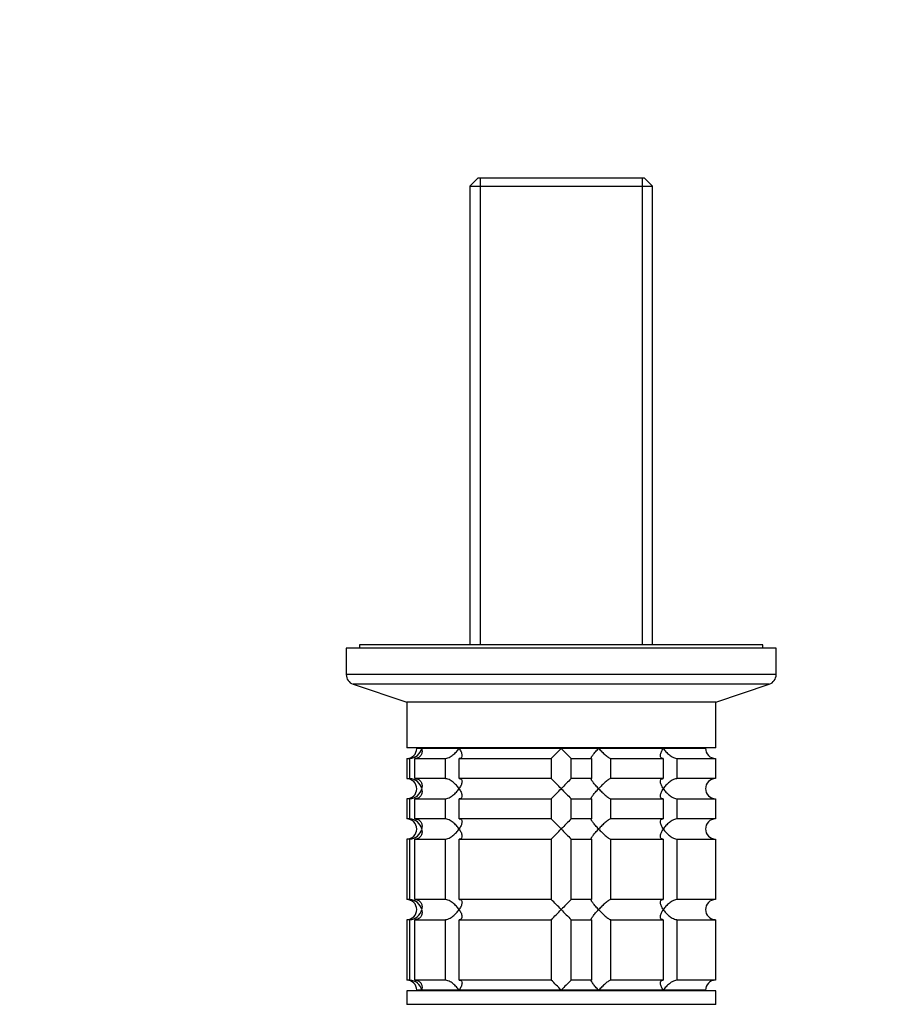
# Model space of a CAD drawing. Units: millimetres. Extents: x 0 to 1478, y 0 to 1758.
# Drawn here: x 608 to 739, y 792 to 939 of the extents above; entities that cross this region are included whole.
import ezdxf
from ezdxf import colors
from ezdxf.entities.mleader import LeaderData, LeaderLine
from ezdxf.math import Vec2, Vec3

# ---------------------------------------------------------------- set-up
doc = ezdxf.new("R2010")
doc.units = ezdxf.units.MM
doc.layers.add('DV3_Défaut', color=7, linetype='Continuous')
doc.layers.add('Défaut', color=7, linetype='Continuous')

# ---------------------------------------------------------------- blocks, each defined once
blk = doc.blocks.new('_DOT')
at = {"color": 0}
blk.add_line((0, 0), (-1, 0), dxfattribs=at)
at = {"color": 0, "const_width": 0.333}
blk.add_lwpolyline([(-0.1665, 0, 1), (0.1665, 0, 1)], format="xyb", close=True, dxfattribs=at)
blk = doc.blocks.new('SE2')
at = {"layer": 'DV3_Défaut', "color": 7, "linetype": 'Continuous'}
for p, q in [((676.23, 915.39), (675.03, 914.19)), ((701.03, 915.39), (676.23, 915.39)), ((676.57, 915.39), (676.57, 845.89)), ((700.69, 915.39), (700.69, 845.89)), ((702.23, 914.19), (701.03, 915.39)), ((675.03, 914.19), (702.23, 914.19)), ((675.03, 914.19), (675.03, 845.89)), ((702.23, 845.89), (702.23, 914.19)), ((718.63, 845.89), (658.63, 845.89)), ((658.63, 845.89), (658.63, 845.39)), ((718.63, 845.39), (718.63, 845.89)), ((720.63, 845.39), (656.63, 845.39)), ((656.63, 845.39), (656.63, 841.48)), ((720.63, 841.48), (720.63, 845.39)), ((720.63, 841.48), (656.63, 841.48)), ((719.6, 840.05), (657.66, 840.05)), ((657.66, 840.05), (665.63, 837.39)), ((711.63, 837.39), (719.6, 840.05)), ((711.63, 837.39), (665.63, 837.39)), ((665.63, 837.39), (665.63, 830.59)), ((711.63, 830.59), (711.63, 837.39)), ((711.63, 830.59), (665.63, 830.59)), ((667.86, 830.49), (667.13, 830.49)), ((673.43, 830.49), (667.86, 830.49)), ((670.88, 830.59), (670.88, 830.49)), ((688.63, 830.49), (673.43, 830.49)), ((694.19, 830.49), (688.63, 830.49)), ((703.83, 830.49), (694.19, 830.49)), ((710.13, 830.49), (703.83, 830.49)), ((706.38, 830.49), (706.38, 830.59)), ((665.63, 828.99), (666.07, 828.99)), ((665.63, 828.99), (665.63, 825.99)), ((666.07, 828.99), (666.07, 825.99)), ((666.85, 828.99), (671.34, 828.99)), ((666.85, 825.99), (666.85, 828.99)), ((671.34, 828.99), (671.34, 825.99)), ((673.46, 828.99), (687.13, 828.99)), ((673.46, 825.99), (673.46, 828.99)), ((687.13, 828.99), (687.13, 825.99)), ((690.13, 828.99), (693.12, 828.99)), ((690.13, 825.99), (690.13, 828.99)), ((693.12, 828.99), (693.12, 825.99)), ((696.02, 828.99), (703.8, 828.99)), ((696.02, 825.99), (696.02, 828.99)), ((703.8, 828.99), (703.8, 825.99)), ((705.92, 828.99), (711.58, 828.99)), ((705.92, 825.99), (705.92, 828.99)), ((711.58, 828.99), (711.58, 825.99)), ((665.63, 825.99), (666.07, 825.99)), ((671.34, 825.99), (666.85, 825.99)), ((687.13, 825.99), (673.46, 825.99)), ((693.12, 825.99), (690.13, 825.99)), ((703.8, 825.99), (696.02, 825.99)), ((711.58, 825.99), (705.92, 825.99)), ((666.07, 822.99), (665.63, 822.99)), ((665.63, 822.99), (665.63, 819.99)), ((666.07, 822.99), (666.07, 819.99)), ((666.85, 822.99), (671.34, 822.99)), ((666.85, 819.99), (666.85, 822.99)), ((671.34, 822.99), (671.34, 819.99)), ((673.46, 822.99), (687.13, 822.99)), ((673.46, 819.99), (673.46, 822.99)), ((687.13, 822.99), (687.13, 819.99)), ((690.13, 822.99), (693.12, 822.99)), ((690.13, 819.99), (690.13, 822.99)), ((693.12, 822.99), (693.12, 819.99)), ((696.02, 822.99), (703.8, 822.99)), ((696.02, 819.99), (696.02, 822.99)), ((703.8, 822.99), (703.8, 819.99)), ((705.92, 822.99), (711.58, 822.99)), ((705.92, 819.99), (705.92, 822.99)), ((711.58, 822.99), (711.58, 819.99)), ((666.07, 819.99), (665.63, 819.99)), ((671.34, 819.99), (666.85, 819.99)), ((687.13, 819.99), (673.46, 819.99)), ((693.12, 819.99), (690.13, 819.99)), ((703.8, 819.99), (696.02, 819.99)), ((711.58, 819.99), (705.92, 819.99)), ((666.07, 816.99), (665.63, 816.99)), ((665.63, 816.99), (665.63, 807.99)), ((666.07, 816.99), (666.07, 807.99)), ((666.85, 816.99), (671.34, 816.99)), ((666.85, 807.99), (666.85, 816.99)), ((671.34, 816.99), (671.34, 807.99)), ((673.46, 816.99), (687.13, 816.99)), ((673.46, 807.99), (673.46, 816.99)), ((687.13, 816.99), (687.13, 807.99)), ((690.13, 816.99), (693.12, 816.99)), ((690.13, 807.99), (690.13, 816.99)), ((693.12, 816.99), (693.12, 807.99)), ((696.02, 816.99), (703.8, 816.99)), ((696.02, 807.99), (696.02, 816.99)), ((703.8, 816.99), (703.8, 807.99)), ((705.92, 816.99), (711.58, 816.99)), ((705.92, 807.99), (705.92, 816.99)), ((711.58, 816.99), (711.58, 807.99)), ((666.07, 807.99), (665.63, 807.99)), ((671.34, 807.99), (666.85, 807.99)), ((687.13, 807.99), (673.46, 807.99)), ((693.12, 807.99), (690.13, 807.99)), ((703.8, 807.99), (696.02, 807.99)), ((711.58, 807.99), (705.92, 807.99)), ((666.07, 804.99), (665.63, 804.99)), ((665.63, 804.99), (665.63, 795.99)), ((666.07, 804.99), (666.07, 795.99)), ((666.85, 804.99), (671.34, 804.99)), ((666.85, 795.99), (666.85, 804.99)), ((671.34, 804.99), (671.34, 795.99)), ((673.46, 804.99), (687.13, 804.99)), ((673.46, 795.99), (673.46, 804.99)), ((687.13, 804.99), (687.13, 795.99)), ((690.13, 804.99), (693.12, 804.99)), ((690.13, 795.99), (690.13, 804.99)), ((693.12, 804.99), (693.12, 795.99)), ((696.02, 804.99), (703.8, 804.99)), ((696.02, 795.99), (696.02, 804.99)), ((703.8, 804.99), (703.8, 795.99)), ((705.92, 804.99), (711.58, 804.99)), ((705.92, 795.99), (705.92, 804.99)), ((711.58, 804.99), (711.58, 795.99)), ((666.07, 795.99), (665.63, 795.99)), ((671.34, 795.99), (666.85, 795.99)), ((687.13, 795.99), (673.46, 795.99)), ((693.12, 795.99), (690.13, 795.99)), ((703.8, 795.99), (696.02, 795.99)), ((711.58, 795.99), (705.92, 795.99)), ((667.86, 794.49), (667.13, 794.49)), ((673.43, 794.49), (667.86, 794.49)), ((670.88, 794.49), (670.88, 794.39)), ((688.63, 794.49), (673.43, 794.49)), ((694.19, 794.49), (688.63, 794.49)), ((703.83, 794.49), (694.19, 794.49)), ((710.13, 794.49), (703.83, 794.49)), ((706.38, 794.39), (706.38, 794.49)), ((711.63, 794.39), (665.63, 794.39)), ((665.63, 794.39), (665.63, 792.39)), ((711.63, 792.39), (711.63, 794.39)), ((711.63, 792.39), (665.63, 792.39))]:
    blk.add_line(p, q, dxfattribs=at)
for centre, radius, start, end in [((658.13, 841.48), 1.5, 180, 251.5651), ((719.13, 841.48), 1.5, 288.4349, 0), ((665.63, 830.49), 1.5, 270, 0), ((665.96, 830.95), 1.96, 273.3931, 346.5427), ((668, 849.61), 28.12, 312.8545, 317.176), ((708.26, 848.61), 26.71, 222.7095, 227.26), ((711.59, 830.46), 1.46, 178.466, 269.6349), ((665.63, 824.49), 1.5, 270, 90), ((665.96, 824.04), 1.96, 13.4573, 86.6069), ((669, 806.38), 26.71, 42.7095, 47.26), ((709.26, 805.38), 28.12, 132.8545, 137.176), ((711.59, 824.53), 1.46, 90.3075, 181.5917), ((665.96, 824.95), 1.96, 273.4495, 346.4863), ((668, 843.61), 28.12, 312.8545, 317.176), ((708.26, 842.61), 26.71, 222.7095, 227.26), ((711.59, 824.46), 1.46, 178.466, 269.6349), ((665.63, 818.49), 1.5, 270, 90), ((665.96, 818.04), 1.96, 13.4573, 86.6069), ((669, 800.38), 26.71, 42.7095, 47.26), ((709.26, 799.38), 28.12, 132.8545, 137.176), ((711.59, 818.53), 1.46, 90.3075, 181.5917), ((665.96, 818.95), 1.96, 273.4495, 346.4863), ((668, 837.61), 28.12, 312.8545, 317.176), ((708.26, 836.61), 26.71, 222.7095, 227.26), ((711.59, 818.46), 1.46, 178.466, 269.6349), ((665.63, 806.49), 1.5, 270, 90), ((665.96, 806.04), 1.96, 13.4573, 86.6069), ((669, 788.38), 26.71, 42.7095, 47.26), ((709.26, 787.38), 28.12, 132.8545, 137.176), ((711.59, 806.53), 1.46, 90.3075, 181.5917), ((665.96, 806.95), 1.96, 273.4495, 346.4863), ((668, 825.61), 28.12, 312.8545, 317.176), ((708.26, 824.61), 26.71, 222.7095, 227.26), ((711.59, 806.46), 1.46, 178.466, 269.6349), ((665.63, 794.49), 1.5, 0, 90), ((665.96, 794.04), 1.96, 13.4573, 86.6069), ((669, 776.38), 26.71, 42.7095, 47.26), ((709.26, 775.38), 28.12, 132.8545, 137.176), ((711.59, 794.53), 1.46, 90.3075, 181.5917)]:
    blk.add_arc(centre, radius, start, end, dxfattribs=at)
for points, knots in [([(667.86, 830.49), (667.88, 830.41), (667.9, 830.32), (667.91, 830.16), (667.92, 830.08), (667.9, 829.83), (667.86, 829.67), (667.71, 829.38), (667.6, 829.25), (667.36, 829.1), (667.27, 829.06), (667.07, 829.01), (666.96, 828.99), (666.85, 828.99)], [0, 0, 0, 0, 0.125, 0.125, 0.25, 0.25, 0.5, 0.5, 0.75, 0.75, 0.875, 0.875, 1, 1, 1, 1]), ([(671.34, 828.99), (671.43, 828.99), (671.52, 829.01), (671.72, 829.06), (671.83, 829.1), (672.03, 829.2), (672.14, 829.26), (672.33, 829.38), (672.43, 829.45), (672.71, 829.67), (672.87, 829.83), (673.1, 830.07), (673.17, 830.16), (673.31, 830.32), (673.37, 830.41), (673.43, 830.49)], [0, 0, 0, 0, 0.125, 0.125, 0.25, 0.25, 0.375, 0.375, 0.5, 0.5, 0.75, 0.75, 0.875, 0.875, 1, 1, 1, 1]), ([(673.43, 830.49), (673.48, 830.41), (673.54, 830.32), (673.63, 830.16), (673.68, 830.08), (673.79, 829.83), (673.84, 829.67), (673.88, 829.38), (673.86, 829.25), (673.77, 829.1), (673.73, 829.06), (673.61, 829.01), (673.54, 828.99), (673.46, 828.99)], [0, 0, 0, 0, 0.125, 0.125, 0.25, 0.25, 0.5, 0.5, 0.75, 0.75, 0.875, 0.875, 1, 1, 1, 1]), ([(693.12, 828.99), (693.1, 828.99), (693.08, 829.01), (693.08, 829.06), (693.1, 829.1), (693.17, 829.25), (693.26, 829.38), (693.48, 829.67), (693.61, 829.83), (693.82, 830.08), (693.89, 830.16), (694.04, 830.32), (694.12, 830.41), (694.19, 830.49)], [0, 0, 0, 0, 0.125, 0.125, 0.25, 0.25, 0.5, 0.5, 0.75, 0.75, 0.875, 0.875, 1, 1, 1, 1]), ([(694.19, 830.49), (694.27, 830.41), (694.35, 830.32), (694.52, 830.16), (694.6, 830.08), (694.85, 829.83), (695.03, 829.67), (695.36, 829.38), (695.53, 829.25), (695.75, 829.1), (695.82, 829.06), (695.94, 829.01), (695.98, 828.99), (696.02, 828.99)], [0, 0, 0, 0, 0.125, 0.125, 0.25, 0.25, 0.5, 0.5, 0.75, 0.75, 0.875, 0.875, 1, 1, 1, 1]), ([(703.8, 828.99), (703.72, 828.99), (703.65, 829.01), (703.53, 829.06), (703.49, 829.1), (703.43, 829.2), (703.41, 829.26), (703.39, 829.38), (703.39, 829.45), (703.42, 829.67), (703.47, 829.83), (703.58, 830.07), (703.63, 830.16), (703.72, 830.32), (703.78, 830.41), (703.83, 830.49)], [0, 0, 0, 0, 0.125, 0.125, 0.25, 0.25, 0.375, 0.375, 0.5, 0.5, 0.75, 0.75, 0.875, 0.875, 1, 1, 1, 1]), ([(703.83, 830.49), (703.89, 830.41), (703.95, 830.32), (704.09, 830.16), (704.16, 830.08), (704.38, 829.83), (704.55, 829.67), (704.92, 829.38), (705.12, 829.25), (705.43, 829.1), (705.54, 829.06), (705.74, 829.01), (705.83, 828.99), (705.92, 828.99)], [0, 0, 0, 0, 0.125, 0.125, 0.25, 0.25, 0.5, 0.5, 0.75, 0.75, 0.875, 0.875, 1, 1, 1, 1]), ([(666.85, 825.99), (667.08, 825.99), (667.28, 825.94), (667.6, 825.74), (667.71, 825.61), (667.86, 825.32), (667.9, 825.16), (667.92, 824.83), (667.91, 824.66), (667.86, 824.49)], [0, 0, 0, 0, 0.25, 0.25, 0.5, 0.5, 0.75, 0.75, 1, 1, 1, 1]), ([(673.43, 824.49), (673.37, 824.58), (673.31, 824.66), (673.17, 824.83), (673.1, 824.91), (672.88, 825.16), (672.71, 825.32), (672.34, 825.61), (672.14, 825.74), (671.83, 825.89), (671.72, 825.93), (671.52, 825.98), (671.43, 825.99), (671.34, 825.99)], [0, 0, 0, 0, 0.125, 0.125, 0.25, 0.25, 0.5, 0.5, 0.75, 0.75, 0.875, 0.875, 1, 1, 1, 1]), ([(673.46, 825.99), (673.54, 825.99), (673.61, 825.98), (673.73, 825.93), (673.77, 825.89), (673.83, 825.79), (673.85, 825.73), (673.87, 825.61), (673.87, 825.54), (673.84, 825.32), (673.79, 825.16), (673.68, 824.92), (673.63, 824.83), (673.54, 824.66), (673.48, 824.58), (673.43, 824.49)], [0, 0, 0, 0, 0.125, 0.125, 0.25, 0.25, 0.375, 0.375, 0.5, 0.5, 0.75, 0.75, 0.875, 0.875, 1, 1, 1, 1]), ([(694.19, 824.49), (694.12, 824.58), (694.04, 824.66), (693.89, 824.83), (693.82, 824.91), (693.61, 825.16), (693.48, 825.32), (693.26, 825.61), (693.17, 825.74), (693.1, 825.89), (693.08, 825.93), (693.08, 825.98), (693.1, 825.99), (693.12, 825.99)], [0, 0, 0, 0, 0.125, 0.125, 0.25, 0.25, 0.5, 0.5, 0.75, 0.75, 0.875, 0.875, 1, 1, 1, 1]), ([(696.02, 825.99), (695.95, 825.99), (695.83, 825.94), (695.53, 825.74), (695.36, 825.61), (695.03, 825.32), (694.86, 825.16), (694.52, 824.83), (694.35, 824.66), (694.19, 824.49)], [0, 0, 0, 0, 0.25, 0.25, 0.5, 0.5, 0.75, 0.75, 1, 1, 1, 1]), ([(703.83, 824.49), (703.78, 824.58), (703.72, 824.66), (703.63, 824.83), (703.58, 824.91), (703.47, 825.16), (703.42, 825.32), (703.38, 825.61), (703.4, 825.74), (703.49, 825.89), (703.53, 825.93), (703.65, 825.98), (703.72, 825.99), (703.8, 825.99)], [0, 0, 0, 0, 0.125, 0.125, 0.25, 0.25, 0.5, 0.5, 0.75, 0.75, 0.875, 0.875, 1, 1, 1, 1]), ([(705.92, 825.99), (705.83, 825.99), (705.74, 825.98), (705.54, 825.93), (705.43, 825.89), (705.12, 825.74), (704.92, 825.61), (704.55, 825.32), (704.38, 825.16), (704.16, 824.91), (704.09, 824.83), (703.95, 824.66), (703.89, 824.58), (703.83, 824.49)], [0, 0, 0, 0, 0.125, 0.125, 0.25, 0.25, 0.5, 0.5, 0.75, 0.75, 0.875, 0.875, 1, 1, 1, 1]), ([(667.86, 824.49), (667.88, 824.41), (667.9, 824.32), (667.91, 824.16), (667.92, 824.08), (667.9, 823.83), (667.86, 823.67), (667.71, 823.38), (667.6, 823.25), (667.36, 823.1), (667.27, 823.06), (667.07, 823.01), (666.96, 822.99), (666.85, 822.99)], [0, 0, 0, 0, 0.125, 0.125, 0.25, 0.25, 0.5, 0.5, 0.75, 0.75, 0.875, 0.875, 1, 1, 1, 1]), ([(671.34, 822.99), (671.43, 822.99), (671.52, 823.01), (671.72, 823.06), (671.83, 823.1), (672.03, 823.2), (672.14, 823.26), (672.33, 823.38), (672.43, 823.45), (672.71, 823.67), (672.87, 823.83), (673.1, 824.07), (673.17, 824.16), (673.31, 824.32), (673.37, 824.41), (673.43, 824.49)], [0, 0, 0, 0, 0.125, 0.125, 0.25, 0.25, 0.375, 0.375, 0.5, 0.5, 0.75, 0.75, 0.875, 0.875, 1, 1, 1, 1]), ([(673.43, 824.49), (673.48, 824.41), (673.54, 824.32), (673.63, 824.16), (673.68, 824.08), (673.79, 823.83), (673.84, 823.67), (673.88, 823.38), (673.86, 823.25), (673.77, 823.1), (673.73, 823.06), (673.61, 823.01), (673.54, 822.99), (673.46, 822.99)], [0, 0, 0, 0, 0.125, 0.125, 0.25, 0.25, 0.5, 0.5, 0.75, 0.75, 0.875, 0.875, 1, 1, 1, 1]), ([(693.12, 822.99), (693.1, 822.99), (693.08, 823.01), (693.08, 823.06), (693.1, 823.1), (693.17, 823.25), (693.26, 823.38), (693.48, 823.67), (693.61, 823.83), (693.89, 824.16), (694.04, 824.32), (694.19, 824.49)], [0, 0, 0, 0, 0.125, 0.125, 0.25, 0.25, 0.5, 0.5, 0.75, 0.75, 1, 1, 1, 1]), ([(694.19, 824.49), (694.27, 824.41), (694.35, 824.32), (694.52, 824.16), (694.6, 824.08), (694.85, 823.83), (695.03, 823.67), (695.36, 823.38), (695.53, 823.25), (695.75, 823.1), (695.82, 823.06), (695.94, 823.01), (695.98, 822.99), (696.02, 822.99)], [0, 0, 0, 0, 0.125, 0.125, 0.25, 0.25, 0.5, 0.5, 0.75, 0.75, 0.875, 0.875, 1, 1, 1, 1]), ([(703.8, 822.99), (703.72, 822.99), (703.65, 823.01), (703.53, 823.06), (703.49, 823.1), (703.43, 823.2), (703.41, 823.26), (703.39, 823.38), (703.39, 823.45), (703.42, 823.67), (703.47, 823.83), (703.58, 824.07), (703.63, 824.16), (703.72, 824.32), (703.78, 824.41), (703.83, 824.49)], [0, 0, 0, 0, 0.125, 0.125, 0.25, 0.25, 0.375, 0.375, 0.5, 0.5, 0.75, 0.75, 0.875, 0.875, 1, 1, 1, 1]), ([(703.83, 824.49), (703.89, 824.41), (703.95, 824.32), (704.09, 824.16), (704.16, 824.08), (704.38, 823.83), (704.55, 823.67), (704.92, 823.38), (705.12, 823.25), (705.43, 823.1), (705.54, 823.06), (705.74, 823.01), (705.83, 822.99), (705.92, 822.99)], [0, 0, 0, 0, 0.125, 0.125, 0.25, 0.25, 0.5, 0.5, 0.75, 0.75, 0.875, 0.875, 1, 1, 1, 1]), ([(666.85, 819.99), (667.08, 819.99), (667.28, 819.94), (667.6, 819.74), (667.71, 819.61), (667.86, 819.32), (667.9, 819.16), (667.92, 818.83), (667.91, 818.66), (667.86, 818.49)], [0, 0, 0, 0, 0.25, 0.25, 0.5, 0.5, 0.75, 0.75, 1, 1, 1, 1]), ([(673.43, 818.49), (673.37, 818.58), (673.31, 818.66), (673.17, 818.83), (673.1, 818.91), (672.88, 819.16), (672.71, 819.32), (672.34, 819.61), (672.14, 819.74), (671.83, 819.89), (671.72, 819.93), (671.52, 819.98), (671.43, 819.99), (671.34, 819.99)], [0, 0, 0, 0, 0.125, 0.125, 0.25, 0.25, 0.5, 0.5, 0.75, 0.75, 0.875, 0.875, 1, 1, 1, 1]), ([(673.46, 819.99), (673.54, 819.99), (673.61, 819.98), (673.73, 819.93), (673.77, 819.89), (673.83, 819.79), (673.85, 819.73), (673.87, 819.61), (673.87, 819.54), (673.84, 819.32), (673.79, 819.16), (673.68, 818.92), (673.63, 818.83), (673.54, 818.66), (673.48, 818.58), (673.43, 818.49)], [0, 0, 0, 0, 0.125, 0.125, 0.25, 0.25, 0.375, 0.375, 0.5, 0.5, 0.75, 0.75, 0.875, 0.875, 1, 1, 1, 1]), ([(694.19, 818.49), (694.12, 818.58), (694.04, 818.66), (693.89, 818.83), (693.82, 818.91), (693.61, 819.16), (693.48, 819.32), (693.26, 819.61), (693.17, 819.74), (693.1, 819.89), (693.08, 819.93), (693.08, 819.98), (693.1, 819.99), (693.12, 819.99)], [0, 0, 0, 0, 0.125, 0.125, 0.25, 0.25, 0.5, 0.5, 0.75, 0.75, 0.875, 0.875, 1, 1, 1, 1]), ([(696.02, 819.99), (695.95, 819.99), (695.83, 819.94), (695.53, 819.74), (695.36, 819.61), (695.03, 819.32), (694.86, 819.16), (694.52, 818.83), (694.35, 818.66), (694.19, 818.49)], [0, 0, 0, 0, 0.25, 0.25, 0.5, 0.5, 0.75, 0.75, 1, 1, 1, 1]), ([(703.83, 818.49), (703.78, 818.58), (703.72, 818.66), (703.63, 818.83), (703.58, 818.91), (703.47, 819.16), (703.42, 819.32), (703.38, 819.61), (703.4, 819.74), (703.49, 819.89), (703.53, 819.93), (703.65, 819.98), (703.72, 819.99), (703.8, 819.99)], [0, 0, 0, 0, 0.125, 0.125, 0.25, 0.25, 0.5, 0.5, 0.75, 0.75, 0.875, 0.875, 1, 1, 1, 1]), ([(705.92, 819.99), (705.83, 819.99), (705.74, 819.98), (705.54, 819.93), (705.43, 819.89), (705.12, 819.74), (704.92, 819.61), (704.55, 819.32), (704.38, 819.16), (704.16, 818.91), (704.09, 818.83), (703.95, 818.66), (703.89, 818.58), (703.83, 818.49)], [0, 0, 0, 0, 0.125, 0.125, 0.25, 0.25, 0.5, 0.5, 0.75, 0.75, 0.875, 0.875, 1, 1, 1, 1]), ([(667.86, 818.49), (667.88, 818.41), (667.9, 818.32), (667.91, 818.16), (667.92, 818.08), (667.9, 817.83), (667.86, 817.67), (667.71, 817.38), (667.6, 817.25), (667.36, 817.1), (667.27, 817.06), (667.07, 817.01), (666.96, 816.99), (666.85, 816.99)], [0, 0, 0, 0, 0.125, 0.125, 0.25, 0.25, 0.5, 0.5, 0.75, 0.75, 0.875, 0.875, 1, 1, 1, 1]), ([(671.34, 816.99), (671.43, 816.99), (671.52, 817.01), (671.72, 817.06), (671.83, 817.1), (672.03, 817.2), (672.14, 817.26), (672.33, 817.38), (672.43, 817.45), (672.71, 817.67), (672.87, 817.83), (673.1, 818.07), (673.17, 818.16), (673.31, 818.32), (673.37, 818.41), (673.43, 818.49)], [0, 0, 0, 0, 0.125, 0.125, 0.25, 0.25, 0.375, 0.375, 0.5, 0.5, 0.75, 0.75, 0.875, 0.875, 1, 1, 1, 1]), ([(673.43, 818.49), (673.48, 818.41), (673.54, 818.32), (673.63, 818.16), (673.68, 818.08), (673.79, 817.83), (673.84, 817.67), (673.88, 817.38), (673.86, 817.25), (673.77, 817.1), (673.73, 817.06), (673.61, 817.01), (673.54, 816.99), (673.46, 816.99)], [0, 0, 0, 0, 0.125, 0.125, 0.25, 0.25, 0.5, 0.5, 0.75, 0.75, 0.875, 0.875, 1, 1, 1, 1]), ([(693.12, 816.99), (693.1, 816.99), (693.08, 817.01), (693.08, 817.06), (693.1, 817.1), (693.17, 817.25), (693.26, 817.38), (693.48, 817.67), (693.61, 817.83), (693.89, 818.16), (694.04, 818.32), (694.19, 818.49)], [0, 0, 0, 0, 0.125, 0.125, 0.25, 0.25, 0.5, 0.5, 0.75, 0.75, 1, 1, 1, 1]), ([(694.19, 818.49), (694.27, 818.41), (694.35, 818.32), (694.52, 818.16), (694.6, 818.08), (694.85, 817.83), (695.03, 817.67), (695.36, 817.38), (695.53, 817.25), (695.75, 817.1), (695.82, 817.06), (695.94, 817.01), (695.98, 816.99), (696.02, 816.99)], [0, 0, 0, 0, 0.125, 0.125, 0.25, 0.25, 0.5, 0.5, 0.75, 0.75, 0.875, 0.875, 1, 1, 1, 1]), ([(703.8, 816.99), (703.72, 816.99), (703.65, 817.01), (703.53, 817.06), (703.49, 817.1), (703.43, 817.2), (703.41, 817.26), (703.39, 817.38), (703.39, 817.45), (703.42, 817.67), (703.47, 817.83), (703.58, 818.07), (703.63, 818.16), (703.72, 818.32), (703.78, 818.41), (703.83, 818.49)], [0, 0, 0, 0, 0.125, 0.125, 0.25, 0.25, 0.375, 0.375, 0.5, 0.5, 0.75, 0.75, 0.875, 0.875, 1, 1, 1, 1]), ([(703.83, 818.49), (703.89, 818.41), (703.95, 818.32), (704.09, 818.16), (704.16, 818.08), (704.38, 817.83), (704.55, 817.67), (704.92, 817.38), (705.12, 817.25), (705.43, 817.1), (705.54, 817.06), (705.74, 817.01), (705.83, 816.99), (705.92, 816.99)], [0, 0, 0, 0, 0.125, 0.125, 0.25, 0.25, 0.5, 0.5, 0.75, 0.75, 0.875, 0.875, 1, 1, 1, 1]), ([(666.85, 807.99), (667.08, 807.99), (667.28, 807.94), (667.6, 807.74), (667.71, 807.61), (667.86, 807.32), (667.9, 807.16), (667.92, 806.83), (667.91, 806.66), (667.86, 806.49)], [0, 0, 0, 0, 0.25, 0.25, 0.5, 0.5, 0.75, 0.75, 1, 1, 1, 1]), ([(673.43, 806.49), (673.37, 806.58), (673.31, 806.66), (673.17, 806.83), (673.1, 806.91), (672.88, 807.16), (672.71, 807.32), (672.34, 807.61), (672.14, 807.74), (671.83, 807.89), (671.72, 807.93), (671.52, 807.98), (671.43, 807.99), (671.34, 807.99)], [0, 0, 0, 0, 0.125, 0.125, 0.25, 0.25, 0.5, 0.5, 0.75, 0.75, 0.875, 0.875, 1, 1, 1, 1]), ([(673.46, 807.99), (673.54, 807.99), (673.61, 807.98), (673.73, 807.93), (673.77, 807.89), (673.83, 807.79), (673.85, 807.73), (673.87, 807.61), (673.87, 807.54), (673.84, 807.32), (673.79, 807.16), (673.68, 806.92), (673.63, 806.83), (673.54, 806.66), (673.48, 806.58), (673.43, 806.49)], [0, 0, 0, 0, 0.125, 0.125, 0.25, 0.25, 0.375, 0.375, 0.5, 0.5, 0.75, 0.75, 0.875, 0.875, 1, 1, 1, 1]), ([(694.19, 806.49), (694.12, 806.58), (694.04, 806.66), (693.89, 806.83), (693.82, 806.91), (693.61, 807.16), (693.48, 807.32), (693.26, 807.61), (693.17, 807.74), (693.1, 807.89), (693.08, 807.93), (693.08, 807.98), (693.1, 807.99), (693.12, 807.99)], [0, 0, 0, 0, 0.125, 0.125, 0.25, 0.25, 0.5, 0.5, 0.75, 0.75, 0.875, 0.875, 1, 1, 1, 1]), ([(696.02, 807.99), (695.95, 807.99), (695.83, 807.94), (695.53, 807.74), (695.36, 807.61), (695.03, 807.32), (694.86, 807.16), (694.52, 806.83), (694.35, 806.66), (694.19, 806.49)], [0, 0, 0, 0, 0.25, 0.25, 0.5, 0.5, 0.75, 0.75, 1, 1, 1, 1]), ([(703.83, 806.49), (703.78, 806.58), (703.72, 806.66), (703.63, 806.83), (703.58, 806.91), (703.47, 807.16), (703.42, 807.32), (703.38, 807.61), (703.4, 807.74), (703.49, 807.89), (703.53, 807.93), (703.65, 807.98), (703.72, 807.99), (703.8, 807.99)], [0, 0, 0, 0, 0.125, 0.125, 0.25, 0.25, 0.5, 0.5, 0.75, 0.75, 0.875, 0.875, 1, 1, 1, 1]), ([(705.92, 807.99), (705.83, 807.99), (705.74, 807.98), (705.54, 807.93), (705.43, 807.89), (705.12, 807.74), (704.92, 807.61), (704.55, 807.32), (704.38, 807.16), (704.16, 806.91), (704.09, 806.83), (703.95, 806.66), (703.89, 806.58), (703.83, 806.49)], [0, 0, 0, 0, 0.125, 0.125, 0.25, 0.25, 0.5, 0.5, 0.75, 0.75, 0.875, 0.875, 1, 1, 1, 1]), ([(667.86, 806.49), (667.88, 806.41), (667.9, 806.32), (667.91, 806.16), (667.92, 806.08), (667.9, 805.83), (667.86, 805.67), (667.71, 805.38), (667.6, 805.25), (667.36, 805.1), (667.27, 805.06), (667.07, 805.01), (666.96, 804.99), (666.85, 804.99)], [0, 0, 0, 0, 0.125, 0.125, 0.25, 0.25, 0.5, 0.5, 0.75, 0.75, 0.875, 0.875, 1, 1, 1, 1]), ([(671.34, 804.99), (671.43, 804.99), (671.52, 805.01), (671.72, 805.06), (671.83, 805.1), (672.03, 805.2), (672.14, 805.26), (672.33, 805.38), (672.43, 805.45), (672.71, 805.67), (672.87, 805.83), (673.1, 806.07), (673.17, 806.16), (673.31, 806.32), (673.37, 806.41), (673.43, 806.49)], [0, 0, 0, 0, 0.125, 0.125, 0.25, 0.25, 0.375, 0.375, 0.5, 0.5, 0.75, 0.75, 0.875, 0.875, 1, 1, 1, 1]), ([(673.43, 806.49), (673.48, 806.41), (673.54, 806.32), (673.63, 806.16), (673.68, 806.08), (673.79, 805.83), (673.84, 805.67), (673.88, 805.38), (673.86, 805.25), (673.77, 805.1), (673.73, 805.06), (673.61, 805.01), (673.54, 804.99), (673.46, 804.99)], [0, 0, 0, 0, 0.125, 0.125, 0.25, 0.25, 0.5, 0.5, 0.75, 0.75, 0.875, 0.875, 1, 1, 1, 1]), ([(693.12, 804.99), (693.1, 804.99), (693.08, 805.01), (693.08, 805.06), (693.1, 805.1), (693.17, 805.25), (693.26, 805.38), (693.48, 805.67), (693.61, 805.83), (693.89, 806.16), (694.04, 806.32), (694.19, 806.49)], [0, 0, 0, 0, 0.125, 0.125, 0.25, 0.25, 0.5, 0.5, 0.75, 0.75, 1, 1, 1, 1]), ([(694.19, 806.49), (694.27, 806.41), (694.35, 806.32), (694.52, 806.16), (694.6, 806.08), (694.85, 805.83), (695.03, 805.67), (695.36, 805.38), (695.53, 805.25), (695.75, 805.1), (695.82, 805.06), (695.94, 805.01), (695.98, 804.99), (696.02, 804.99)], [0, 0, 0, 0, 0.125, 0.125, 0.25, 0.25, 0.5, 0.5, 0.75, 0.75, 0.875, 0.875, 1, 1, 1, 1]), ([(703.8, 804.99), (703.72, 804.99), (703.65, 805.01), (703.53, 805.06), (703.49, 805.1), (703.43, 805.2), (703.41, 805.26), (703.39, 805.38), (703.39, 805.45), (703.42, 805.67), (703.47, 805.83), (703.58, 806.07), (703.63, 806.16), (703.72, 806.32), (703.78, 806.41), (703.83, 806.49)], [0, 0, 0, 0, 0.125, 0.125, 0.25, 0.25, 0.375, 0.375, 0.5, 0.5, 0.75, 0.75, 0.875, 0.875, 1, 1, 1, 1]), ([(703.83, 806.49), (703.89, 806.41), (703.95, 806.32), (704.09, 806.16), (704.16, 806.08), (704.38, 805.83), (704.55, 805.67), (704.92, 805.38), (705.12, 805.25), (705.43, 805.1), (705.54, 805.06), (705.74, 805.01), (705.83, 804.99), (705.92, 804.99)], [0, 0, 0, 0, 0.125, 0.125, 0.25, 0.25, 0.5, 0.5, 0.75, 0.75, 0.875, 0.875, 1, 1, 1, 1]), ([(666.85, 795.99), (666.96, 795.99), (667.07, 795.98), (667.27, 795.93), (667.36, 795.89), (667.6, 795.74), (667.71, 795.61), (667.86, 795.32), (667.9, 795.16), (667.92, 794.91), (667.91, 794.83), (667.9, 794.66), (667.88, 794.58), (667.86, 794.49)], [0, 0, 0, 0, 0.125, 0.125, 0.25, 0.25, 0.5, 0.5, 0.75, 0.75, 0.875, 0.875, 1, 1, 1, 1]), ([(673.43, 794.49), (673.37, 794.58), (673.31, 794.66), (673.17, 794.83), (673.1, 794.91), (672.88, 795.16), (672.71, 795.32), (672.34, 795.61), (672.14, 795.74), (671.83, 795.89), (671.72, 795.93), (671.52, 795.98), (671.43, 795.99), (671.34, 795.99)], [0, 0, 0, 0, 0.125, 0.125, 0.25, 0.25, 0.5, 0.5, 0.75, 0.75, 0.875, 0.875, 1, 1, 1, 1]), ([(673.46, 795.99), (673.54, 795.99), (673.61, 795.98), (673.73, 795.93), (673.77, 795.89), (673.83, 795.79), (673.85, 795.73), (673.87, 795.61), (673.87, 795.54), (673.84, 795.32), (673.79, 795.16), (673.68, 794.92), (673.63, 794.83), (673.54, 794.66), (673.48, 794.58), (673.43, 794.49)], [0, 0, 0, 0, 0.125, 0.125, 0.25, 0.25, 0.375, 0.375, 0.5, 0.5, 0.75, 0.75, 0.875, 0.875, 1, 1, 1, 1]), ([(694.19, 794.49), (694.12, 794.58), (694.04, 794.66), (693.89, 794.83), (693.82, 794.91), (693.61, 795.16), (693.48, 795.32), (693.26, 795.61), (693.17, 795.74), (693.1, 795.89), (693.08, 795.93), (693.08, 795.98), (693.1, 795.99), (693.12, 795.99)], [0, 0, 0, 0, 0.125, 0.125, 0.25, 0.25, 0.5, 0.5, 0.75, 0.75, 0.875, 0.875, 1, 1, 1, 1]), ([(696.02, 795.99), (695.98, 795.99), (695.94, 795.98), (695.82, 795.93), (695.75, 795.89), (695.53, 795.74), (695.36, 795.61), (695.03, 795.32), (694.85, 795.16), (694.6, 794.91), (694.52, 794.83), (694.35, 794.66), (694.27, 794.58), (694.19, 794.49)], [0, 0, 0, 0, 0.125, 0.125, 0.25, 0.25, 0.5, 0.5, 0.75, 0.75, 0.875, 0.875, 1, 1, 1, 1]), ([(703.83, 794.49), (703.78, 794.58), (703.72, 794.66), (703.63, 794.83), (703.58, 794.91), (703.47, 795.16), (703.42, 795.32), (703.38, 795.61), (703.4, 795.74), (703.49, 795.89), (703.53, 795.93), (703.65, 795.98), (703.72, 795.99), (703.8, 795.99)], [0, 0, 0, 0, 0.125, 0.125, 0.25, 0.25, 0.5, 0.5, 0.75, 0.75, 0.875, 0.875, 1, 1, 1, 1]), ([(705.92, 795.99), (705.83, 795.99), (705.74, 795.98), (705.54, 795.93), (705.43, 795.89), (705.23, 795.79), (705.12, 795.73), (704.93, 795.61), (704.83, 795.54), (704.55, 795.32), (704.39, 795.16), (704.16, 794.92), (704.09, 794.83), (703.95, 794.66), (703.89, 794.58), (703.83, 794.49)], [0, 0, 0, 0, 0.125, 0.125, 0.25, 0.25, 0.375, 0.375, 0.5, 0.5, 0.75, 0.75, 0.875, 0.875, 1, 1, 1, 1])]:
    blk.add_open_spline(points, degree=3, knots=knots, dxfattribs=at)

msp = doc.modelspace()

# ---------------------------------------------------------------- block references
at = {"layer": 'Défaut'}
msp.add_blockref('SE2', (0, 0), dxfattribs=at)

# ---------------------------------------------------------------- leaders
at = {"layer": 'Défaut', "color": 7, "linetype": 'Continuous'}
ml = msp.add_multileader_mtext('Standard', dxfattribs=at)
ml.set_content('{\\pxsm0.9;\\fSolid Edge ISO|b1||i0||c0|p34;\\W1.;08/02/2018\\P}', color=256)
ml.set_leader_properties()
ml.set_arrow_properties(name='DOT')
ml.build(insert=Vec2(0, 0))
ml.multileader.update_dxf_attribs({"leader_type": 0, "dogleg_length": 0, "arrow_head_size": 12})
ctx = ml.context
ctx.base_point, ctx.char_height, ctx.arrow_head_size, ctx.landing_gap_size = Vec3(1390.41, 1750.71), 12, 12, 4.2
notes = []
notes.append((ctx, [(0, (0, 0, 0), (0, 0), (1, 0), 1, [])]))
ctx.mtext.insert = Vec3(1392.41, 1756.83)
for ctx, leaders in notes:
    for number, flags, end, landing, length, lines in leaders:
        leader = LeaderData()
        leader.index, (leader.has_last_leader_line, leader.has_dogleg_vector, leader.attachment_direction) = number, flags
        leader.last_leader_point, leader.dogleg_vector, leader.dogleg_length = Vec3(end), Vec3(landing), length
        for number, points, colour, breaks in lines:
            line = LeaderLine()
            line.index, line.vertices, line.color, line.breaks = number, Vec3.list(points), colors.encode_raw_color(colour), breaks
            leader.lines.append(line)
        ctx.leaders.append(leader)

doc.saveas('drawing.dxf')
